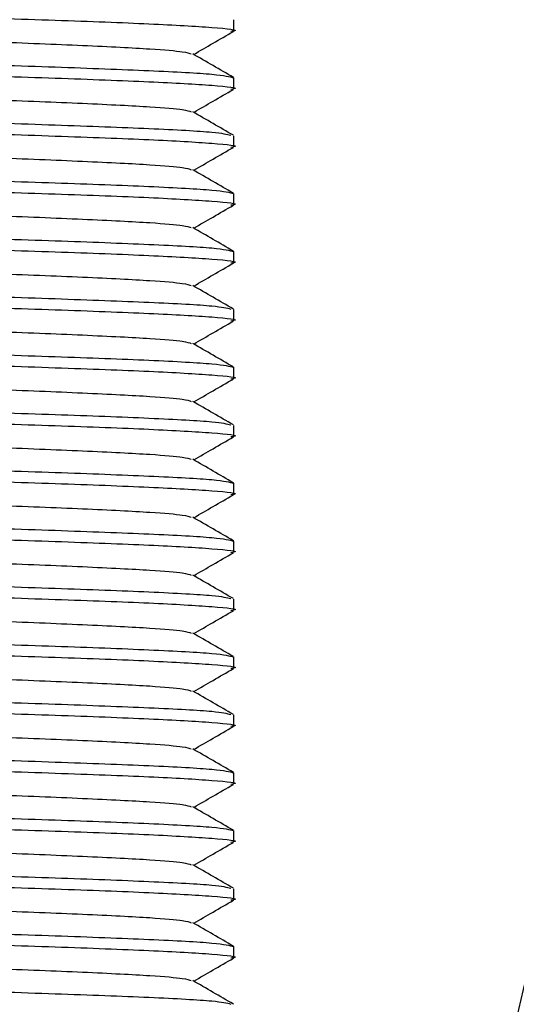
# Model space of a CAD drawing. Units: millimetres. Extents: x 15 to 415, y 5 to 292.
# Drawn here: x 129 to 129, y 186 to 186 of the extents above; entities that cross this region are included whole.
import ezdxf

# ---------------------------------------------------------------- set-up
doc = ezdxf.new("R2010")
doc.units = ezdxf.units.MM
doc.layers.add('SYMBOL_(ISO)', color=179, linetype='Continuous')
doc.styles.add('SLDTEXTSTYLE0', font='TXT', dxfattribs={"width": 0.75})
doc.dimstyles.new('SLDDIMSTYLE0', dxfattribs={"dimtxt": 2.645833333333333, "dimasz": 3.302, "dimexe": 0, "dimexo": 0.0625, "dimgap": 0.6614583333333334, "dimtad": 1, "dimdec": 0, "dimlfac": 90, "dimrnd": 1e-09, "dimzin": 12, "dimdsep": 46, "dimtxsty": 'SLDTEXTSTYLE0', "dimsah": 1, "dimcen": 0.09, "dimadec": 0, "dimazin": 3, "dimtfac": 1, "dimtofl": 0, "dimtmove": 0, "dimatfit": 3, "dimfxl": 0, "dimfrac": 2, "dimtolj": 1, "dimtzin": 12, "dimarcsym": 0})

# ---------------------------------------------------------------- blocks, each defined once
blk = doc.blocks.new('_D_12')
at = {"layer": 'SYMBOL_(ISO)'}
for p, q in [((98.32561868830022, 249.5302971079224), (59.65895202163306, 249.5302971079224)), ((60.65895202163306, 249.5302971079224), (60.65895202163307, 67.6020680062551)), ((143.4884756218603, 67.6020680062551), (59.65895202163307, 67.6020680062551))]:
    blk.add_line(p, q, dxfattribs=at)
for points in [[(60.65895202163306, 249.5302971079224), (60.15095202163306, 246.2282971079224), (61.16695202163307, 246.2282971079224)], [(60.65895202163307, 67.6020680062551), (61.16695202163307, 70.9040680062551), (60.15095202163307, 70.9040680062551)]]:
    blk.add_solid(points, dxfattribs=at)
at = {"layer": 'SYMBOL_(ISO)', "insert": (57.24829368502743, 153.6787404525706), "char_height": 2.645833333333333, "attachment_point": 1, "rotation": 90.00000000000041, "style": 'SLDTEXTSTYLE0'}
blk.add_mtext('16374', dxfattribs=at)
blk = doc.blocks.new('_D_13')
at = {"layer": 'SYMBOL_(ISO)'}
for p, q in [((82.65895202163156, 233.8636304412551), (82.65895202163155, 272.5302971079216)), ((273.5135703193545, 166.2821224255232), (273.5135703193545, 272.5302971079217)), ((82.65895202163155, 271.5302971079216), (273.5135703193545, 271.5302971079217))]:
    blk.add_line(p, q, dxfattribs=at)
for points in [[(82.65895202163155, 271.5302971079216), (85.96095202163156, 271.0222971079216), (85.96095202163156, 272.0382971079216)], [(273.5135703193545, 271.5302971079217), (270.2115703193545, 272.0382971079217), (270.2115703193545, 271.0222971079217)]]:
    blk.add_solid(points, dxfattribs=at)
at = {"layer": 'SYMBOL_(ISO)', "insert": (173.1988190659746, 274.9409554445274), "char_height": 2.645833333333333, "attachment_point": 1, "style": 'SLDTEXTSTYLE0'}
blk.add_mtext('17177', dxfattribs=at)

msp = doc.modelspace()

# ---------------------------------------------------------------- linework, layer by layer
at = {"color": 7, "linetype": 'Continuous', "lineweight": 25}
for p, q in [((129.0722853500782, 186.0837225613137), (129.0722853500782, 186.0858526682375)), ((129.0722853500782, 186.0726114502026), (129.0722853500782, 186.0747415571264)), ((129.0722853500782, 186.0615003390915), (129.0722853500782, 186.0636304460153)), ((129.0722853500782, 186.0503892279804), (129.0722853500782, 186.0525193349042)), ((129.0722853500782, 186.0392781168693), (129.0722853500782, 186.0414082237931)), ((129.0722853500782, 186.0281670057581), (129.0722853500782, 186.0302971126819)), ((129.0722853500782, 186.017055894647), (129.0722853500782, 186.0191860015708)), ((129.0722853500782, 186.0059447835359), (129.0722853500782, 186.0080748904597)), ((129.0722853500782, 185.9948336724248), (129.0722853500782, 185.9969637793486)), ((129.0722853500782, 185.9837225613137), (129.0722853500782, 185.9858526682375)), ((129.0722853500782, 185.9726114502026), (129.0722853500782, 185.9747415571264)), ((129.0722853500782, 185.9615003390915), (129.0722853500782, 185.9636304460153)), ((129.0722853500782, 185.9503892279803), (129.0722853500782, 185.9525193349041)), ((129.0722853500782, 185.9392781168692), (129.0722853500782, 185.941408223793)), ((129.0722853500782, 185.9281670057581), (129.0722853500782, 185.9302971126819)), ((129.0722853500782, 185.917055894647), (129.0722853500782, 185.9191860015708)), ((129.0722853500782, 185.9059447835359), (129.0722853500782, 185.9080748904597))]:
    msp.add_line(p, q, dxfattribs=at)
msp.add_arc((128.3133964634156, 186.091408223366), 0.8366666666666746, 270.3791980215768, 46.36513935935653, dxfattribs=at)
for points, knots in [([(128.961174238967, 186.0892781168692), (128.9620092237183, 186.0890466353876), (128.963679193221, 186.0885836724245), (128.9765279111134, 186.087889227981), (128.9948856690647, 186.0871947835357), (129.0167470356418, 186.0865003390922), (129.0385049555041, 186.0858058946469), (129.0571730535997, 186.0851114502029), (129.068883857626, 186.084417005758), (129.0736976472763, 186.0839214860578), (129.0719108870235, 186.0836574478389), (129.0716905739014, 186.0836248911015)], [0, 0, 0, 0, 0.1228403875927395, 0.24568077518103, 0.3685211627720057, 0.4913615503624821, 0.6142019379520708, 0.737042325540829, 0.8598827131304541, 0.982723100721967, 1, 1, 1, 1]), ([(128.9695025841716, 186.0846824862367), (128.9701440530754, 186.0844860508817), (128.9715414230373, 186.0840581379105), (128.9821908971257, 186.0833986753649), (128.9979357609735, 186.0827044698669), (129.0167422421712, 186.0820091338211), (129.0354740374774, 186.0813180168366), (129.0486676043977, 186.0807340049404), (129.0575449637699, 186.0802368943007), (129.0629534284945, 186.0797847772752), (129.0637469519768, 186.0794722877508), (129.064097891218, 186.0793340878877)], [0, 0, 0, 0, 0.1101153141254891, 0.2398741878053534, 0.36963306148406, 0.4993919351617804, 0.6291508088453763, 0.7589096825247289, 0.8210133510477724, 0.9208423692768056, 1, 1, 1, 1]), ([(129.0645976575304, 186.0792320521759), (129.065834434058, 186.0799474300289), (129.0683697250268, 186.0814138962576), (129.070905280601, 186.0828799384761), (129.0722039305667, 186.0836308096839)], [0, 0, 0, 0, 0.4878242942504514, 1, 1, 1, 1]), ([(128.9635060265634, 186.0806800234272), (128.9624880198672, 186.0805523865122), (128.9596237628294, 186.0801932681157), (128.9643160171783, 186.0796026682371), (128.9763561256569, 186.0789082237937), (128.9949359869333, 186.0782137793483), (129.0167175496237, 186.0775193349047), (129.0385725817074, 186.0768248904594), (129.056932034804, 186.0761304460156), (129.0697803066062, 186.0754360015706), (129.0714503355875, 186.0749730386078), (129.0722853500782, 186.0747415571264)], [0, 0, 0, 0, 0.0644797370302397, 0.1814197699046062, 0.2983598027740172, 0.4152998356459002, 0.5322398685146036, 0.6491799013869362, 0.7661199342576831, 0.8830599671272145, 1, 1, 1, 1]), ([(129.0722093881523, 186.0748301489818), (129.0709108311436, 186.0755809750427), (129.0683139490307, 186.077082493077), (129.0657172998064, 186.0785844297523), (129.0644190911362, 186.0793353310275)], [0, 0, 0, 0, 0.500044650597672, 1, 1, 1, 1]), ([(128.961174238967, 186.0781670057581), (128.9620092237183, 186.0779355242765), (128.963679193221, 186.0774725613134), (128.9765279111134, 186.0767781168699), (128.9948856690647, 186.0760836724246), (129.0167470356418, 186.075389227981), (129.0385049555041, 186.0746947835358), (129.0571730535997, 186.0740003390918), (129.068883857626, 186.0733058946468), (129.0736976472763, 186.0728103749467), (129.0719108870235, 186.0725463367278), (129.0716905739014, 186.0725137799904)], [0, 0, 0, 0, 0.1228403875927147, 0.2456807751810308, 0.368521162771993, 0.4913615503624728, 0.614201937952063, 0.7370423255408237, 0.8598827131304512, 0.9827231007219666, 1, 1, 1, 1]), ([(128.9695025841716, 186.0735713751255), (128.9701440530754, 186.0733749397706), (128.9715414230373, 186.0729470267994), (128.9821908971257, 186.0722875642538), (128.9979357609735, 186.0715933587558), (129.0167422421712, 186.0708980227101), (129.0354740374774, 186.0702069057255), (129.0486676043977, 186.0696228938292), (129.0575449637699, 186.0691257831896), (129.0629534284945, 186.068673666164), (129.0637469519768, 186.0683611766396), (129.064097891218, 186.0682229767766)], [0, 0, 0, 0, 0.110115314125395, 0.2398741878053001, 0.3696330614839999, 0.4993919351617326, 0.6291508088453408, 0.7589096825247057, 0.8210133510477551, 0.9208423692767977, 1, 1, 1, 1]), ([(129.0645976575304, 186.0681209410648), (129.065834434058, 186.0688363189178), (129.0683697250268, 186.0703027851466), (129.0709052806011, 186.071768827365), (129.0722039305667, 186.0725196985728)], [0, 0, 0, 0, 0.487824294266382, 1, 1, 1, 1]), ([(128.9635060265634, 186.0695689123161), (128.9624880182048, 186.069441275401), (128.9596237564895, 186.0690821570045), (128.9643160680762, 186.068491557126), (128.9763559384694, 186.0677971126825), (128.9949366847855, 186.0671026682372), (129.0167149454024, 186.0664082237936), (129.0385823007404, 186.0657137793483), (129.0568957628932, 186.0650193349045), (129.0693260353053, 186.064356340146), (129.0709554629325, 186.0639248268696), (129.0717107985175, 186.0637247950746)], [0, 0, 0, 0, 0.06552071589614986, 0.1843486612904328, 0.3031766066796807, 0.4220045520714404, 0.5408324974599742, 0.6596604428521957, 0.7784883882427861, 0.8973163336321781, 1, 1, 1, 1]), ([(128.961174238967, 186.067055894647), (128.9620092237183, 186.0668244131654), (128.963679193221, 186.0663614502023), (128.9765279111134, 186.0656670057588), (128.9948856690647, 186.0649725613135), (129.0167470356418, 186.0642781168699), (129.0385049555041, 186.0635836724246), (129.0571730535998, 186.0628892279806), (129.068883857626, 186.0621947835357), (129.0736976472763, 186.0616992638355), (129.0719108870235, 186.0614352256167), (129.0716905739014, 186.0614026688793)], [0, 0, 0, 0, 0.1228403875927285, 0.2456807751810083, 0.368521162771957, 0.4913615503624291, 0.6142019379520113, 0.7370423255407432, 0.8598827131303809, 0.9827231007218556, 1, 1, 1, 1]), ([(129.0722093881523, 186.0637190378707), (129.0709108311437, 186.0644698639316), (129.0683139490309, 186.0659713819661), (129.0657172998065, 186.0674733186412), (129.0644190911362, 186.0682242199164)], [0, 0, 0, 0, 0.5000446505791402, 1, 1, 1, 1]), ([(128.9695025841716, 186.0624602640144), (128.9701440530754, 186.0622638286594), (128.9715414230373, 186.0618359156883), (128.9821908971257, 186.0611764531427), (128.9979357609735, 186.0604822476446), (129.0167422421712, 186.0597869115989), (129.0354740374774, 186.0590957946144), (129.0486676043977, 186.0585117827181), (129.0575449637699, 186.0580146720785), (129.0629534284945, 186.0575625550529), (129.0637469519768, 186.0572500655285), (129.064097891218, 186.0571118656655)], [0, 0, 0, 0, 0.1101153141252723, 0.2398741878051976, 0.3696330614839169, 0.4993919351616763, 0.6291508088453106, 0.7589096825246766, 0.8210133510477622, 0.9208423692768202, 1, 1, 1, 1]), ([(129.0645976575304, 186.0570098299536), (129.0658344340581, 186.0577252078067), (129.068369725027, 186.0591916740353), (129.0709052806012, 186.0606577162538), (129.0722039305667, 186.0614085874617)], [0, 0, 0, 0, 0.48782429428471, 1, 1, 1, 1]), ([(128.9635060265634, 186.058457801205), (128.9624880198672, 186.0583301642899), (128.9596237628294, 186.0579710458935), (128.9643160171783, 186.0573804460149), (128.9763561256569, 186.0566860015714), (128.9949359869333, 186.055991557126), (129.0167175496237, 186.0552971126825), (129.0385725817074, 186.0546026682372), (129.056932034804, 186.0539082237933), (129.0697803066062, 186.0532137793484), (129.0714503355875, 186.0527508163856), (129.0722853500782, 186.0525193349041)], [0, 0, 0, 0, 0.06447973703013928, 0.1814197699045186, 0.2983598027739429, 0.4152998356458392, 0.5322398685145606, 0.6491799013869114, 0.7661199342576568, 0.8830599671272009, 1, 1, 1, 1]), ([(128.961174238967, 186.0559447835359), (128.9620092237183, 186.0557133020543), (128.963679193221, 186.0552503390911), (128.9765279111134, 186.0545558946477), (128.9948856690647, 186.0538614502024), (129.0167470356418, 186.0531670057588), (129.0385049555041, 186.0524725613136), (129.0571730535997, 186.0517781168695), (129.068883857626, 186.0510836724246), (129.0736976472763, 186.0505881527244), (129.0719108870235, 186.0503241145056), (129.0716905739014, 186.0502915577682)], [0, 0, 0, 0, 0.1228403875927238, 0.245680775180999, 0.3685211627719435, 0.4913615503624104, 0.6142019379519823, 0.7370423255407252, 0.8598827131303581, 0.9827231007218283, 1, 1, 1, 1]), ([(129.0722093881523, 186.0526079267596), (129.0709108311437, 186.0533587528205), (129.0683139490308, 186.0548602708549), (129.0657172998065, 186.05636220753), (129.0644190911362, 186.0571131088053)], [0, 0, 0, 0, 0.5000446505740296, 1, 1, 1, 1]), ([(128.9695025841716, 186.0513491529033), (128.9701440530754, 186.0511527175483), (128.9715414230373, 186.0507248045772), (128.9821908971257, 186.0500653420316), (128.9979357609735, 186.0493711365336), (129.0167422421712, 186.0486758004878), (129.0354740374774, 186.0479846835033), (129.0486676043977, 186.047400671607), (129.0575449637699, 186.0469035609674), (129.0629534284945, 186.0464514439418), (129.0637469519768, 186.0461389544174), (129.064097891218, 186.0460007545543)], [0, 0, 0, 0, 0.1101153141255724, 0.239874187805438, 0.3696330614840981, 0.4993919351617988, 0.6291508088453728, 0.7589096825246795, 0.8210133510477368, 0.9208423692767183, 0.9999999999999999, 0.9999999999999999, 0.9999999999999999, 0.9999999999999999]), ([(129.0645976575304, 186.0458987188426), (129.065834434058, 186.0466140966956), (129.0683697250269, 186.0480805629242), (129.0709052806011, 186.0495466051427), (129.0722039305667, 186.0502974763506)], [0, 0, 0, 0, 0.4878242942673426, 1, 1, 1, 1]), ([(128.9635060265634, 186.0473466900939), (128.9624880198672, 186.0472190531788), (128.9596237628294, 186.0468599347823), (128.9643160171783, 186.0462693349037), (128.9763561256569, 186.0455748904603), (128.9949359869333, 186.0448804460149), (129.0167175496237, 186.0441860015714), (129.0385725817074, 186.0434915571261), (129.056932034804, 186.0427971126822), (129.0697803066062, 186.0421026682373), (129.0714503355875, 186.0416397052745), (129.0722853500782, 186.041408223793)], [0, 0, 0, 0, 0.0644797370302903, 0.1814197699046496, 0.2983598027740537, 0.4152998356459299, 0.5322398685146312, 0.6491799013869568, 0.7661199342576969, 0.883059967127221, 1, 1, 1, 1]), ([(128.961174238967, 186.0448336724248), (128.9620092237183, 186.0446021909432), (128.963679193221, 186.04413922798), (128.9765279111134, 186.0434447835366), (128.9948856690647, 186.0427503390912), (129.0167470356418, 186.0420558946477), (129.0385049555041, 186.0413614502025), (129.0571730535997, 186.0406670057585), (129.068883857626, 186.0399725613135), (129.0736976472763, 186.0394770416133), (129.0719108870235, 186.0392130033945), (129.0716905739014, 186.0391804466571)], [0, 0, 0, 0, 0.1228403875927234, 0.2456807751809977, 0.3685211627719416, 0.4913615503624078, 0.6142019379519801, 0.7370423255407215, 0.8598827131303306, 0.9827231007218276, 1, 1, 1, 1]), ([(129.0722093881523, 186.0414968156485), (129.0709108311437, 186.0422476417094), (129.0683139490309, 186.0437491597438), (129.0657172998065, 186.045251096419), (129.0644190911362, 186.0460019976942)], [0, 0, 0, 0, 0.5000446505765205, 1, 1, 1, 1]), ([(128.9695025841716, 186.0402380417922), (128.9701440530754, 186.0400416064372), (128.9715414230373, 186.0396136934661), (128.9821908971257, 186.0389542309204), (128.9979357609735, 186.0382600254225), (129.0167422421712, 186.0375646893767), (129.0354740374774, 186.0368735723922), (129.0486676043977, 186.0362895604959), (129.0575449637699, 186.0357924498562), (129.0629534284945, 186.0353403328307), (129.0637469519768, 186.0350278433063), (129.064097891218, 186.0348896434432)], [0, 0, 0, 0, 0.11011531412559, 0.2398741878054084, 0.3696330614840502, 0.499391935161732, 0.6291508088452876, 0.7589096825245754, 0.821013351047624, 0.9208423692765907, 1, 1, 1, 1]), ([(129.0645976575304, 186.0347876077315), (129.065834434058, 186.0355029855845), (129.0683697250269, 186.0369694518131), (129.0709052806011, 186.0384354940316), (129.0722039305667, 186.0391863652395)], [0, 0, 0, 0, 0.4878242942691163, 1, 1, 1, 1]), ([(128.9635060265634, 186.0362355789828), (128.9624880182048, 186.0361079420677), (128.9596237564895, 186.0357488236712), (128.9643160680762, 186.0351582237926), (128.9763559384694, 186.0344637793492), (128.9949366847855, 186.0337693349038), (129.0167149454024, 186.0330748904603), (129.0385823007404, 186.032380446015), (129.0568957628932, 186.0316860015711), (129.0693260353053, 186.0310230068127), (129.0709554629325, 186.0305914935363), (129.0717107985175, 186.0303914617413)], [0, 0, 0, 0, 0.0655207158963257, 0.1843486612905776, 0.303176606679794, 0.4220045520715227, 0.5408324974600245, 0.6596604428522104, 0.7784883882427843, 0.8973163336321224, 1, 1, 1, 1]), ([(129.0722093881523, 186.0303857045374), (129.0709108311437, 186.0311365305982), (129.0683139490309, 186.0326380486327), (129.0657172998065, 186.0341399853078), (129.0644190911362, 186.0348908865831)], [0, 0, 0, 0, 0.5000446505743534, 1, 1, 1, 1]), ([(128.961174238967, 186.0337225613137), (128.9620092237183, 186.0334910798321), (128.963679193221, 186.0330281168689), (128.9765279111134, 186.0323336724255), (128.9948856690647, 186.0316392279801), (129.0167470356418, 186.0309447835366), (129.0385049555041, 186.0302503390913), (129.0571730535997, 186.0295558946473), (129.068883857626, 186.0288614502024), (129.0736976472763, 186.0283659305022), (129.0719108870235, 186.0281018922834), (129.0716905739014, 186.028069335546)], [0, 0, 0, 0, 0.1228403875927339, 0.2456807751810186, 0.3685211627719726, 0.4913615503624492, 0.614201937952032, 0.7370423255407844, 0.8598827131304038, 0.9827231007219109, 1, 1, 1, 1]), ([(128.9695025841716, 186.0291269306811), (128.9701440530754, 186.0289304953261), (128.9715414230373, 186.0285025823549), (128.9821908971257, 186.0278431198093), (128.9979357609735, 186.0271489143113), (129.0167422421712, 186.0264535782656), (129.0354740374774, 186.0257624612811), (129.0486676043977, 186.0251784493848), (129.0575449637699, 186.0246813387452), (129.0629534284945, 186.0242292217196), (129.0637469519768, 186.0239167321952), (129.064097891218, 186.0237785323321)], [0, 0, 0, 0, 0.1101153141254479, 0.2398741878053046, 0.3696330614839848, 0.4993919351617052, 0.6291508088452927, 0.758909682524638, 0.8210133510476786, 0.9208423692767063, 1, 1, 1, 1]), ([(129.0645976575304, 186.0236764966203), (129.0658344340581, 186.0243918744734), (129.068369725027, 186.0258583407019), (129.0709052806012, 186.0273243829205), (129.0722039305667, 186.0280752541284)], [0, 0, 0, 0, 0.4878242942855666, 0.9999999999999999, 0.9999999999999999, 0.9999999999999999, 0.9999999999999999]), ([(128.9635060265634, 186.0251244678717), (128.9624880198672, 186.0249968309566), (128.9596237628294, 186.0246377125601), (128.9643160171783, 186.0240471126815), (128.9763561256569, 186.0233526682381), (128.9949359869333, 186.0226582237927), (129.0167175496237, 186.0219637793492), (129.0385725817074, 186.0212693349039), (129.056932034804, 186.02057489046), (129.0697803066062, 186.0198804460151), (129.0714503355875, 186.0194174830522), (129.0722853500782, 186.0191860015708)], [0, 0, 0, 0, 0.06447973703021513, 0.1814197699045837, 0.2983598027739973, 0.4152998356458828, 0.5322398685145933, 0.6491799013869287, 0.7661199342576783, 0.8830599671272118, 1, 1, 1, 1]), ([(129.0722093881523, 186.0192745934263), (129.0709108311437, 186.0200254194872), (129.0683139490309, 186.0215269375216), (129.0657172998065, 186.0230288741967), (129.0644190911362, 186.023779775472)], [0, 0, 0, 0, 0.5000446505766848, 1, 1, 1, 1]), ([(128.961174238967, 186.0226114502025), (128.9620092237183, 186.0223799687209), (128.963679193221, 186.0219170057578), (128.9765279111134, 186.0212225613144), (128.9948856690647, 186.020528116869), (129.0167470356418, 186.0198336724255), (129.0385049555041, 186.0191392279802), (129.0571730535997, 186.0184447835362), (129.068883857626, 186.0177503390913), (129.0736976472763, 186.0172548193911), (129.0719108870235, 186.0169907811722), (129.0716905739014, 186.0169582244348)], [0, 0, 0, 0, 0.1228403875927266, 0.2456807751810046, 0.3685211627719518, 0.4913615503624213, 0.614201937951997, 0.7370423255407427, 0.8598827131303548, 0.9827231007218553, 1, 1, 1, 1]), ([(128.9695025841716, 186.01801581957), (128.9701440530754, 186.017819384215), (128.9715414230373, 186.0173914712438), (128.9821908971257, 186.0167320086982), (128.9979357609735, 186.0160378032002), (129.0167422421712, 186.0153424671545), (129.0354740374774, 186.0146513501699), (129.0486676043977, 186.0140673382737), (129.0575449637699, 186.013570227634), (129.0629534284945, 186.0131181106085), (129.0637469519768, 186.0128056210841), (129.064097891218, 186.012667421221)], [0, 0, 0, 0, 0.1101153141255285, 0.239874187805357, 0.3696330614840273, 0.4993919351617119, 0.6291508088452714, 0.7589096825245873, 0.821013351047614, 0.9208423692766194, 1, 1, 1, 1]), ([(129.0645976575304, 186.0125653855092), (129.0658344340581, 186.0132807633623), (129.0683697250269, 186.0147472295909), (129.0709052806011, 186.0162132718094), (129.0722039305667, 186.0169641430173)], [0, 0, 0, 0, 0.4878242942789901, 1, 1, 1, 1]), ([(128.9635060265634, 186.0140133567606), (128.9624880182048, 186.0138857198455), (128.9596237564895, 186.013526601449), (128.9643160680762, 186.0129360015704), (128.9763559384694, 186.012241557127), (128.9949366847855, 186.0115471126816), (129.0167149454024, 186.0108526682381), (129.0385823007404, 186.0101582237928), (129.0568957628932, 186.0094637793489), (129.0693260353053, 186.0088007845904), (129.0709554629325, 186.0083692713141), (129.0717107985175, 186.0081692395191)], [0, 0, 0, 0, 0.0655207158963766, 0.1843486612906466, 0.3031766066798325, 0.4220045520715673, 0.5408324974600568, 0.6596604428522336, 0.7784883882427993, 0.8973163336321295, 1, 1, 1, 1]), ([(129.0722093881523, 186.0081634823152), (129.0709108311437, 186.008914308376), (129.0683139490309, 186.0104158264105), (129.0657172998065, 186.0119177630856), (129.0644190911362, 186.0126686643608)], [0, 0, 0, 0, 0.5000446505622477, 0.9999999999999999, 0.9999999999999999, 0.9999999999999999, 0.9999999999999999]), ([(128.961174238967, 186.0115003390914), (128.9620092237183, 186.0112688576098), (128.963679193221, 186.0108058946467), (128.9765279111134, 186.0101114502033), (128.9948856690647, 186.0094170057579), (129.0167470356418, 186.0087225613144), (129.0385049555041, 186.0080281168691), (129.0571730535997, 186.0073336724251), (129.068883857626, 186.0066392279802), (129.0736976472763, 186.00614370828), (129.0719108870235, 186.0058796700611), (129.0716905739014, 186.0058471133237)], [0, 0, 0, 0, 0.122840387592736, 0.2456807751810232, 0.3685211627719948, 0.4913615503624689, 0.614201937952053, 0.737042325540808, 0.8598827131304293, 0.982723100721939, 1, 1, 1, 1]), ([(128.9695025841716, 186.0069047084589), (128.9701440530754, 186.0067082731039), (128.9715414230373, 186.0062803601327), (128.9821908971257, 186.0056208975871), (128.9979357609735, 186.0049266920891), (129.0167422421712, 186.0042313560434), (129.0354740374774, 186.0035402390589), (129.0486676043977, 186.0029562271626), (129.0575449637699, 186.0024591165229), (129.0629534284945, 186.0020069994974), (129.0637469519768, 186.001694509973), (129.064097891218, 186.0015563101099)], [0, 0, 0, 0, 0.1101153141255208, 0.2398741878053808, 0.3696330614840824, 0.4993919351617985, 0.6291508088453893, 0.7589096825247377, 0.8210133510477786, 0.9208423692768083, 0.9999999999999999, 0.9999999999999999, 0.9999999999999999, 0.9999999999999999]), ([(129.0645976575304, 186.0014542743981), (129.065834434058, 186.0021696522512), (129.0683697250269, 186.0036361184798), (129.0709052806011, 186.0051021606983), (129.0722039305667, 186.0058530319062)], [0, 0, 0, 0, 0.4878242942755469, 1, 1, 1, 1]), ([(128.9635060265634, 186.0029022456495), (128.9624880198672, 186.0027746087344), (128.9596237628294, 186.0024154903379), (128.9643160171783, 186.0018248904593), (128.9763561256569, 186.0011304460159), (128.9949359869333, 186.0004360015705), (129.0167175496237, 185.999741557127), (129.0385725817074, 185.9990471126816), (129.056932034804, 185.9983526682378), (129.0697803066062, 185.9976582237928), (129.0714503355875, 185.99719526083), (129.0722853500782, 185.9969637793486)], [0, 0, 0, 0, 0.06447973703028967, 0.1814197699046475, 0.2983598027740503, 0.415299835645925, 0.532239868514625, 0.6491799013869541, 0.766119934257678, 0.8830599671272227, 1, 1, 1, 1]), ([(129.0722093881523, 185.997052371204), (129.0709108311437, 185.9978031972649), (129.0683139490309, 185.9993047152994), (129.0657172998065, 186.0008066519745), (129.0644190911362, 186.0015575532497)], [0, 0, 0, 0, 0.5000446505734911, 1, 1, 1, 1]), ([(128.961174238967, 186.0003892279803), (128.9620092237183, 186.0001577464988), (128.963679193221, 185.9996947835356), (128.9765279111134, 185.9990003390921), (128.9948856690647, 185.9983058946468), (129.0167470356418, 185.9976114502033), (129.0385049555041, 185.996917005758), (129.0571730535998, 185.996222561314), (129.068883857626, 185.995528116869), (129.0736976472763, 185.9950325971689), (129.0719108870235, 185.99476855895), (129.0716905739014, 185.9947360022126)], [0, 0, 0, 0, 0.1228403875926981, 0.2456807751809981, 0.368521162771944, 0.4913615503624128, 0.614201937951992, 0.7370423255407209, 0.8598827131303555, 0.9827231007218546, 1, 1, 1, 1]), ([(128.9695025841716, 185.9957935973478), (128.9701440530754, 185.9955971619928), (128.9715414230373, 185.9951692490216), (128.9821908971257, 185.994509786476), (128.9979357609735, 185.993815580978), (129.0167422421712, 185.9931202449322), (129.0354740374774, 185.9924291279477), (129.0486676043977, 185.9918451160514), (129.0575449637699, 185.9913480054118), (129.0629534284945, 185.9908958883862), (129.0637469519768, 185.9905833988618), (129.064097891218, 185.9904451989988)], [0, 0, 0, 0, 0.1101153141256198, 0.2398741878054587, 0.369633061484092, 0.4993919351617655, 0.6291508088453138, 0.7589096825245939, 0.8210133510476376, 0.9208423692766294, 1, 1, 1, 1]), ([(129.0645976575304, 185.990343163287), (129.0658344340581, 185.99105854114), (129.068369725027, 185.9925250073686), (129.0709052806012, 185.9939910495871), (129.0722039305667, 185.994741920795)], [0, 0, 0, 0, 0.4878242942735214, 1, 1, 1, 1]), ([(128.9635060265634, 185.9917911345383), (128.9624880198672, 185.9916634976233), (128.9596237628294, 185.9913043792268), (128.9643160171783, 185.9907137793482), (128.9763561256569, 185.9900193349048), (128.9949359869333, 185.9893248904594), (129.0167175496237, 185.9886304460159), (129.0385725817074, 185.9879360015705), (129.056932034804, 185.9872415571267), (129.0697803066062, 185.9865471126817), (129.0714503355875, 185.9860841497189), (129.0722853500782, 185.9858526682375)], [0, 0, 0, 0, 0.064479737030291, 0.1814197699046519, 0.2983598027740578, 0.4152998356459355, 0.5322398685146386, 0.6491799013869709, 0.7661199342576978, 0.8830599671272455, 1, 1, 1, 1]), ([(129.0722093881523, 185.9859412600929), (129.0709108311437, 185.9866920861538), (129.0683139490308, 185.9881936041882), (129.0657172998065, 185.9896955408634), (129.0644190911362, 185.9904464421386)], [0, 0, 0, 0, 0.5000446505706488, 1, 1, 1, 1]), ([(128.961174238967, 185.9892781168692), (128.9620092237183, 185.9890466353876), (128.963679193221, 185.9885836724245), (128.9765279111134, 185.987889227981), (128.9948856690647, 185.9871947835357), (129.0167470356418, 185.9865003390921), (129.0385049555041, 185.9858058946469), (129.0571730535998, 185.9851114502029), (129.068883857626, 185.9844170057579), (129.0736976472763, 185.9839214860578), (129.0719108870235, 185.9836574478389), (129.0716905739014, 185.9836248911015)], [0, 0, 0, 0, 0.1228403875927321, 0.2456807751810152, 0.3685211627719679, 0.4913615503624429, 0.6142019379520285, 0.737042325540764, 0.859882713130405, 0.9827231007218833, 1, 1, 1, 1]), ([(128.9695025841716, 185.9846824862366), (128.9701440530754, 185.9844860508816), (128.9715414230373, 185.9840581379105), (128.9821908971257, 185.9833986753649), (128.9979357609735, 185.9827044698669), (129.0167422421712, 185.9820091338211), (129.0354740374774, 185.9813180168366), (129.0486676043977, 185.9807340049403), (129.0575449637699, 185.9802368943007), (129.0629534284945, 185.9797847772751), (129.0637469519768, 185.9794722877508), (129.064097891218, 185.9793340878877)], [0, 0, 0, 0, 0.1101153141254751, 0.2398741878053498, 0.3696330614840194, 0.4993919351617289, 0.6291508088453123, 0.7589096825246278, 0.8210133510476896, 0.9208423692766777, 1, 1, 1, 1]), ([(129.0645976575304, 185.9792320521759), (129.065834434058, 185.9799474300289), (129.0683697250268, 185.9814138962576), (129.0709052806011, 185.9828799384761), (129.0722039305667, 185.9836308096839)], [0, 0, 0, 0, 0.4878242942538604, 1, 1, 1, 1]), ([(128.9635060265634, 185.9806800234273), (128.9624880182048, 185.9805523865122), (128.9596237564895, 185.9801932681157), (128.9643160680762, 185.9796026682371), (128.9763559384694, 185.9789082237936), (128.9949366847855, 185.9782137793483), (129.0167149454024, 185.9775193349047), (129.0385823007404, 185.9768248904594), (129.0568957628932, 185.9761304460156), (129.0693260353053, 185.9754674512571), (129.0709554629325, 185.9750359379807), (129.0717107985175, 185.9748359061857)], [0, 0, 0, 0, 0.06552071589637935, 0.1843486612906292, 0.3031766066798437, 0.4220045520715701, 0.5408324974600702, 0.6596604428522586, 0.7784883882428156, 0.8973163336321522, 1, 1, 1, 1]), ([(128.961174238967, 185.9781670057581), (128.9620092237183, 185.9779355242765), (128.963679193221, 185.9774725613134), (128.9765279111134, 185.9767781168699), (128.9948856690647, 185.9760836724246), (129.0167470356418, 185.9753892279811), (129.0385049555041, 185.9746947835358), (129.0571730535997, 185.9740003390918), (129.068883857626, 185.9733058946468), (129.0736976472763, 185.9728103749466), (129.0719108870235, 185.9725463367278), (129.0716905739014, 185.9725137799904)], [0, 0, 0, 0, 0.1228403875927164, 0.245680775180984, 0.3685211627719207, 0.4913615503623799, 0.6142019379519454, 0.7370423255406797, 0.8598827131302821, 0.9827231007217718, 1, 1, 1, 1]), ([(129.0722093881523, 185.9748301489818), (129.0709108311436, 185.9755809750427), (129.0683139490308, 185.9770824930771), (129.0657172998065, 185.9785844297523), (129.0644190911362, 185.9793353310275)], [0, 0, 0, 0, 0.5000446505833782, 1, 1, 1, 1]), ([(128.9695025841716, 185.9735713751255), (128.9701440530754, 185.9733749397705), (128.9715414230373, 185.9729470267994), (128.9821908971257, 185.9722875642538), (128.9979357609735, 185.9715933587558), (129.0167422421712, 185.97089802271), (129.0354740374774, 185.9702069057255), (129.0486676043977, 185.9696228938292), (129.0575449637699, 185.9691257831896), (129.0629534284945, 185.968673666164), (129.0637469519768, 185.9683611766396), (129.064097891218, 185.9682229767766)], [0, 0, 0, 0, 0.1101153141254932, 0.2398741878052801, 0.3696330614838904, 0.4993919351615407, 0.6291508088450649, 0.7589096825243212, 0.8210133510473547, 0.9208423692762977, 1, 1, 1, 1]), ([(129.0645976575304, 185.9681209410648), (129.065834434058, 185.9688363189178), (129.0683697250269, 185.9703027851464), (129.0709052806011, 185.9717688273649), (129.0722039305667, 185.9725196985728)], [0, 0, 0, 0, 0.4878242942732277, 0.9999999999999999, 0.9999999999999999, 0.9999999999999999, 0.9999999999999999]), ([(128.9635060265634, 185.9695689123161), (128.9624880198672, 185.969441275401), (128.9596237628294, 185.9690821570045), (128.9643160171783, 185.968491557126), (128.9763561256569, 185.9677971126825), (128.9949359869333, 185.9671026682371), (129.0167175496237, 185.9664082237936), (129.0385725817074, 185.9657137793483), (129.056932034804, 185.9650193349044), (129.0697803066062, 185.9643248904595), (129.0714503355875, 185.9638619274967), (129.0722853500782, 185.9636304460152)], [0, 0, 0, 0, 0.06447973703034171, 0.1814197699046947, 0.2983598027740923, 0.4152998356459622, 0.5322398685146565, 0.6491799013869763, 0.76611993425771, 0.8830599671272278, 1, 1, 1, 1]), ([(128.961174238967, 185.967055894647), (128.9620092237183, 185.9668244131654), (128.963679193221, 185.9663614502022), (128.9765279111134, 185.9656670057588), (128.9948856690647, 185.9649725613135), (129.0167470356418, 185.9642781168699), (129.0385049555041, 185.9635836724246), (129.0571730535997, 185.9628892279807), (129.068883857626, 185.9621947835357), (129.0736976472763, 185.9616992638356), (129.0719108870235, 185.9614352256167), (129.0716905739014, 185.9614026688793)], [0, 0, 0, 0, 0.1228403875927269, 0.2456807751810047, 0.3685211627719517, 0.4913615503624214, 0.6142019379519973, 0.7370423255407428, 0.859882713130355, 0.9827231007218553, 1, 1, 1, 1]), ([(129.0722093881523, 185.9637190378707), (129.0709108311437, 185.9644698639316), (129.0683139490309, 185.9659713819661), (129.0657172998065, 185.9674733186412), (129.0644190911362, 185.9682242199164)], [0, 0, 0, 0, 0.5000446505648587, 1, 1, 1, 1]), ([(128.9695025841716, 185.9624602640144), (128.9701440530754, 185.9622638286594), (128.9715414230373, 185.9618359156883), (128.9821908971257, 185.9611764531427), (128.9979357609735, 185.9604822476446), (129.0167422421712, 185.9597869115989), (129.0354740374774, 185.9590957946144), (129.0486676043977, 185.9585117827181), (129.0575449637699, 185.9580146720785), (129.0629534284945, 185.9575625550529), (129.0637469519768, 185.9572500655285), (129.064097891218, 185.9571118656654)], [0, 0, 0, 0, 0.1101153141255809, 0.239874187805388, 0.3696330614840184, 0.4993919351616888, 0.6291508088452263, 0.7589096825245218, 0.8210133510475385, 0.9208423692765277, 1, 1, 1, 1]), ([(129.0645976575304, 185.9570098299537), (129.065834434058, 185.9577252078067), (129.0683697250269, 185.9591916740354), (129.0709052806011, 185.9606577162538), (129.0722039305667, 185.9614085874617)], [0, 0, 0, 0, 0.4878242942729445, 1, 1, 1, 1]), ([(128.9635060265634, 185.958457801205), (128.9624880182048, 185.9583301642899), (128.9596237564895, 185.9579710458934), (128.9643160680762, 185.9573804460148), (128.9763559384694, 185.9566860015714), (128.9949366847855, 185.955991557126), (129.0167149454024, 185.9552971126825), (129.0385823007404, 185.9546026682372), (129.0568957628932, 185.9539082237933), (129.0693260353053, 185.9532452290349), (129.0709554629325, 185.9528137157585), (129.0717107985175, 185.9526136839635)], [0, 0, 0, 0, 0.06552071589655435, 0.18434866129077, 0.3031766066799506, 0.4220045520716431, 0.5408324974601091, 0.6596604428522589, 0.778488388242797, 0.8973163336320994, 1, 1, 1, 1]), ([(128.961174238967, 185.9559447835359), (128.9620092237183, 185.9557133020543), (128.963679193221, 185.9552503390911), (128.9765279111134, 185.9545558946477), (128.9948856690647, 185.9538614502023), (129.0167470356418, 185.9531670057588), (129.0385049555041, 185.9524725613135), (129.0571730535997, 185.9517781168695), (129.068883857626, 185.9510836724246), (129.0736976472763, 185.9505881527244), (129.0719108870235, 185.9503241145056), (129.0716905739014, 185.9502915577682)], [0, 0, 0, 0, 0.1228403875927161, 0.2456807751809836, 0.3685211627719202, 0.4913615503623791, 0.6142019379519443, 0.7370423255406795, 0.8598827131302811, 0.9827231007217709, 1, 1, 1, 1]), ([(129.0722093881523, 185.9526079267596), (129.0709108311436, 185.9533587528205), (129.0683139490308, 185.9548602708549), (129.0657172998064, 185.95636220753), (129.0644190911362, 185.9571131088053)], [0, 0, 0, 0, 0.5000446505931125, 0.9999999999999999, 0.9999999999999999, 0.9999999999999999, 0.9999999999999999]), ([(128.9695025841716, 185.9513491529033), (128.9701440530754, 185.9511527175483), (128.9715414230373, 185.9507248045772), (128.9821908971257, 185.9500653420315), (128.9979357609735, 185.9493711365335), (129.0167422421712, 185.9486758004878), (129.0354740374774, 185.9479846835033), (129.0486676043977, 185.947400671607), (129.0575449637699, 185.9469035609673), (129.0629534284945, 185.9464514439418), (129.0637469519768, 185.9461389544174), (129.064097891218, 185.9460007545543)], [0, 0, 0, 0, 0.1101153141256322, 0.2398741878054169, 0.3696330614840243, 0.4993919351616718, 0.6291508088451875, 0.7589096825244597, 0.8210133510474652, 0.920842369276437, 1, 1, 1, 1]), ([(129.0645976575304, 185.9458987188425), (129.065834434058, 185.9466140966956), (129.0683697250269, 185.9480805629242), (129.0709052806011, 185.9495466051427), (129.0722039305667, 185.9502974763506)], [0, 0, 0, 0, 0.4878242942706525, 1, 1, 1, 1]), ([(128.9635060265634, 185.9473466900939), (128.9624880198672, 185.9472190531788), (128.9596237628294, 185.9468599347823), (128.9643160171783, 185.9462693349037), (128.9763561256569, 185.9455748904603), (128.9949359869333, 185.9448804460149), (129.0167175496237, 185.9441860015714), (129.0385725817074, 185.9434915571261), (129.056932034804, 185.9427971126822), (129.0697803066062, 185.9421026682373), (129.0714503355875, 185.9416397052744), (129.0722853500782, 185.941408223793)], [0, 0, 0, 0, 0.06447973703034167, 0.1814197699047201, 0.2983598027740954, 0.4152998356459642, 0.5322398685146591, 0.6491799013869777, 0.7661199342577109, 0.883059967127228, 1, 1, 1, 1]), ([(129.0722093881523, 185.9414968156485), (129.0709108311436, 185.9422476417093), (129.0683139490308, 185.9437491597438), (129.0657172998065, 185.9452510964189), (129.0644190911362, 185.9460019976942)], [0, 0, 0, 0, 0.5000446505826557, 1, 1, 1, 1]), ([(128.961174238967, 185.9448336724247), (128.9620092237183, 185.9446021909432), (128.963679193221, 185.94413922798), (128.9765279111134, 185.9434447835366), (128.9948856690647, 185.9427503390912), (129.0167470356418, 185.9420558946477), (129.0385049555041, 185.9413614502024), (129.0571730535997, 185.9406670057584), (129.068883857626, 185.9399725613135), (129.0736976472763, 185.9394770416133), (129.0719108870235, 185.9392130033945), (129.0716905739014, 185.939180446657)], [0, 0, 0, 0, 0.1228403875927185, 0.2456807751809883, 0.3685211627719426, 0.491361550362399, 0.6142019379519656, 0.7370423255407031, 0.8598827131303071, 0.9827231007217994, 1, 1, 1, 1]), ([(128.9695025841716, 185.9402380417922), (128.9701440530754, 185.9400416064372), (128.9715414230373, 185.939613693466), (128.9821908971257, 185.9389542309204), (128.9979357609735, 185.9382600254224), (129.0167422421712, 185.9375646893767), (129.0354740374774, 185.9368735723922), (129.0486676043977, 185.9362895604959), (129.0575449637699, 185.9357924498563), (129.0629534284945, 185.9353403328307), (129.0637469519768, 185.9350278433063), (129.064097891218, 185.9348896434432)], [0, 0, 0, 0, 0.11011531412539, 0.2398741878052181, 0.3696330614838882, 0.4993919351615728, 0.6291508088451322, 0.758909682524449, 0.8210133510474749, 0.9208423692764803, 1, 1, 1, 1]), ([(129.0645976575304, 185.9347876077314), (129.065834434058, 185.9355029855845), (129.0683697250268, 185.9369694518131), (129.0709052806011, 185.9384354940316), (129.0722039305667, 185.9391863652395)], [0, 0, 0, 0, 0.4878242942485593, 1, 1, 1, 1]), ([(128.9635060265634, 185.9362355789828), (128.9624880198672, 185.9361079420677), (128.9596237628294, 185.9357488236712), (128.9643160171783, 185.9351582237926), (128.9763561256569, 185.9344637793492), (128.9949359869333, 185.9337693349038), (129.0167175496237, 185.9330748904603), (129.0385725817074, 185.932380446015), (129.056932034804, 185.9316860015711), (129.0697803066062, 185.9309915571262), (129.0714503355875, 185.9305285941633), (129.0722853500782, 185.9302971126819)], [0, 0, 0, 0, 0.06447973703016338, 0.1814197699045392, 0.29835980277396, 0.4152998356458527, 0.5322398685145654, 0.6491799013869074, 0.766119934257664, 0.8830599671272046, 1, 1, 1, 1]), ([(129.0722093881523, 185.9303857045374), (129.0709108311437, 185.9311365305982), (129.0683139490308, 185.9326380486326), (129.0657172998065, 185.9341399853078), (129.0644190911362, 185.934890886583)], [0, 0, 0, 0, 0.5000446505749564, 0.9999999999999999, 0.9999999999999999, 0.9999999999999999, 0.9999999999999999]), ([(128.961174238967, 185.9337225613136), (128.9620092237183, 185.9334910798321), (128.963679193221, 185.9330281168689), (128.9765279111134, 185.9323336724254), (128.9948856690647, 185.9316392279801), (129.0167470356418, 185.9309447835366), (129.0385049555041, 185.9302503390913), (129.0571730535997, 185.9295558946473), (129.068883857626, 185.9288614502024), (129.0736976472763, 185.9283659305022), (129.0719108870235, 185.9281018922833), (129.0716905739014, 185.928069335546)], [0, 0, 0, 0, 0.1228403875927042, 0.2456807751810099, 0.3685211627719616, 0.4913615503624309, 0.6142019379520104, 0.7370423255407608, 0.859882713130378, 0.982723100721883, 1, 1, 1, 1]), ([(128.9695025841716, 185.9291269306811), (128.9701440530754, 185.9289304953261), (128.9715414230373, 185.928502582355), (128.9821908971257, 185.9278431198093), (128.9979357609735, 185.9271489143113), (129.0167422421712, 185.9264535782656), (129.0354740374774, 185.9257624612811), (129.0486676043977, 185.9251784493848), (129.0575449637699, 185.9246813387451), (129.0629534284945, 185.9242292217196), (129.0637469519768, 185.9239167321952), (129.064097891218, 185.9237785323321)], [0, 0, 0, 0, 0.1101153141257303, 0.2398741878055763, 0.369633061484217, 0.4993919351618906, 0.6291508088454398, 0.7589096825247456, 0.8210133510477665, 0.920842369276764, 1, 1, 1, 1]), ([(129.0645976575304, 185.9236764966203), (129.065834434058, 185.9243918744733), (129.0683697250269, 185.925858340702), (129.0709052806011, 185.9273243829205), (129.0722039305667, 185.9280752541283)], [0, 0, 0, 0, 0.487824294272701, 1, 1, 1, 1]), ([(128.9635060265634, 185.9251244678717), (128.9624880182048, 185.9249968309566), (128.9596237564895, 185.9246377125601), (128.9643160680762, 185.9240471126815), (128.9763559384694, 185.9233526682381), (128.9949366847855, 185.9226582237927), (129.0167149454024, 185.9219637793492), (129.0385823007404, 185.9212693349039), (129.0568957628932, 185.92057489046), (129.0693260353053, 185.9199118957015), (129.0709554629325, 185.9194803824251), (129.0717107985175, 185.9192803506302)], [0, 0, 0, 0, 0.06552071589637942, 0.1843486612906299, 0.3031766066798449, 0.4220045520715722, 0.540832497460073, 0.6596604428522619, 0.7784883882428195, 0.8973163336321791, 1, 1, 1, 1]), ([(129.0722093881523, 185.9192745934263), (129.0709108311436, 185.9200254194871), (129.0683139490308, 185.9215269375215), (129.0657172998064, 185.9230288741967), (129.0644190911362, 185.923779775472)], [0, 0, 0, 0, 0.50004465058557, 1, 1, 1, 1]), ([(128.961174238967, 185.9226114502025), (128.9620092237183, 185.922379968721), (128.963679193221, 185.9219170057578), (128.9765279111134, 185.9212225613144), (128.9948856690647, 185.920528116869), (129.0167470356418, 185.9198336724255), (129.0385049555041, 185.9191392279802), (129.0571730535998, 185.9184447835362), (129.068883857626, 185.9177503390913), (129.0736976472763, 185.9172548193911), (129.0719108870235, 185.9169907811722), (129.0716905739014, 185.9169582244348)], [0, 0, 0, 0, 0.1228403875927288, 0.2456807751810084, 0.3685211627719577, 0.4913615503624293, 0.6142019379520116, 0.7370423255407434, 0.8598827131303813, 0.982723100721856, 1, 1, 1, 1]), ([(128.9695025841716, 185.91801581957), (128.9701440530754, 185.917819384215), (128.9715414230373, 185.9173914712438), (128.9821908971257, 185.9167320086982), (128.9979357609735, 185.9160378032002), (129.0167422421712, 185.9153424671545), (129.0354740374774, 185.9146513501699), (129.0486676043977, 185.9140673382736), (129.0575449637699, 185.913570227634), (129.0629534284945, 185.9131181106085), (129.0637469519768, 185.9128056210841), (129.064097891218, 185.912667421221)], [0, 0, 0, 0, 0.1101153141254564, 0.239874187805309, 0.3696330614839564, 0.4993919351616439, 0.6291508088452052, 0.7589096825244986, 0.8210133510475499, 0.9208423692765523, 1, 1, 1, 1]), ([(129.0645976575304, 185.9125653855092), (129.065834434058, 185.9132807633623), (129.0683697250268, 185.914747229591), (129.0709052806011, 185.9162132718094), (129.0722039305667, 185.9169641430173)], [0, 0, 0, 0, 0.4878242942708428, 0.9999999999999999, 0.9999999999999999, 0.9999999999999999, 0.9999999999999999]), ([(128.9635060265634, 185.9140133567606), (128.9624880198672, 185.9138857198455), (128.9596237628294, 185.913526601449), (128.9643160171783, 185.9129360015704), (128.9763561256569, 185.912241557127), (128.9949359869333, 185.9115471126816), (129.0167175496237, 185.9108526682381), (129.0385725817074, 185.9101582237928), (129.056932034804, 185.9094637793489), (129.0697803066062, 185.908769334904), (129.0714503355875, 185.9083063719411), (129.0722853500782, 185.9080748904597)], [0, 0, 0, 0, 0.06447973703036732, 0.1814197699047188, 0.2983598027741149, 0.4152998356459832, 0.5322398685146765, 0.6491799013869993, 0.7661199342577167, 0.8830599671272552, 1, 1, 1, 1]), ([(129.0722093881523, 185.9081634823152), (129.0709108311437, 185.908914308376), (129.0683139490309, 185.9104158264105), (129.0657172998065, 185.9119177630856), (129.0644190911362, 185.9126686643608)], [0, 0, 0, 0, 0.5000446505718253, 1, 1, 1, 1]), ([(128.961174238967, 185.9115003390914), (128.9620092237183, 185.9112688576098), (128.963679193221, 185.9108058946467), (128.9765279111134, 185.9101114502033), (128.9948856690647, 185.9094170057579), (129.0167470356418, 185.9087225613144), (129.0385049555041, 185.9080281168691), (129.0571730535997, 185.9073336724251), (129.068883857626, 185.9066392279802), (129.0736976472763, 185.90614370828), (129.0719108870235, 185.9058796700611), (129.0716905739014, 185.9058471133237)], [0, 0, 0, 0, 0.1228403875927202, 0.2456807751809918, 0.3685211627719326, 0.4913615503623959, 0.6142019379519654, 0.7370423255407037, 0.8598827131303334, 0.9827231007217998, 1, 1, 1, 1]), ([(128.9695025841716, 185.9069047084589), (128.9701440530754, 185.9067082731038), (128.9715414230373, 185.9062803601327), (128.9821908971257, 185.9056208975871), (128.9979357609735, 185.9049266920891), (129.0167422421712, 185.9042313560433), (129.0354740374774, 185.9035402390588), (129.0486676043977, 185.9029562271625), (129.0575449637699, 185.9024591165229), (129.0629534284945, 185.9020069994974), (129.0637469519768, 185.901694509973), (129.064097891218, 185.9015563101099)], [0, 0, 0, 0, 0.1101153141256107, 0.2398741878054811, 0.3696330614841458, 0.4993919351618508, 0.6291508088454296, 0.7589096825247404, 0.8210133510478002, 0.9208423692767852, 1, 1, 1, 1]), ([(129.0645976575304, 185.9014542743981), (129.065834434058, 185.9021696522512), (129.0683697250269, 185.9036361184797), (129.0709052806011, 185.9051021606982), (129.0722039305667, 185.9058530319062)], [0, 0, 0, 0, 0.4878242942724802, 0.9999999999999999, 0.9999999999999999, 0.9999999999999999, 0.9999999999999999]), ([(128.9635060265634, 185.9029022456494), (128.9624880182048, 185.9027746087343), (128.9596237564895, 185.9024154903379), (128.9643160680762, 185.9018248904593), (128.9763559384694, 185.9011304460159), (128.9949366847855, 185.9004360015705), (129.0167149454024, 185.899741557127), (129.0385823007404, 185.8990471126816), (129.0568957628932, 185.8983526682377), (129.0693260353053, 185.8976896734793), (129.0709554629325, 185.8972581602029), (129.0717107985175, 185.897058128408)], [0, 0, 0, 0, 0.06552071589643309, 0.1843486612906796, 0.3031766066798909, 0.4220045520716141, 0.540832497460111, 0.6596604428522961, 0.7784883882428505, 0.8973163336321831, 1, 1, 1, 1]), ([(129.0722093881523, 185.897052371204), (129.0709108311437, 185.8978031972649), (129.0683139490308, 185.8993047152993), (129.0657172998065, 185.9008066519744), (129.0644190911362, 185.9015575532497)], [0, 0, 0, 0, 0.500044650574933, 1, 1, 1, 1])]:
    msp.add_open_spline(points, degree=3, knots=knots, dxfattribs=at)

# ---------------------------------------------------------------- dimensions: what is measured, and where the dimension line sits
at = {"layer": 'SYMBOL_(ISO)'}
for base, p1, p2, angle, picture, middle in [((273.5135703193545, 271.5302971079217), (82.65895202163156, 232.8636304412551), (273.5135703193545, 165.2821224255232), 3.412951725106354e-14, '_D_13', (178.086261170493, 271.5302971079216)), ((60.65895202163311, 67.6020680062551), (99.32561868830022, 249.5302971079224), (144.4884756218603, 67.6020680062551), 90.0000000000002, '_D_12', (60.65895202163311, 158.5661825570891))]:
    dim = msp.add_linear_dim(base=base, p1=p1, p2=p2, angle=angle, dimstyle='SLDDIMSTYLE0', dxfattribs=at)
    dim.commit()
    dim.dimension.update_dxf_attribs({"geometry": picture, "text_midpoint": middle, "dimtype": 160})

doc.saveas('drawing.dxf')
